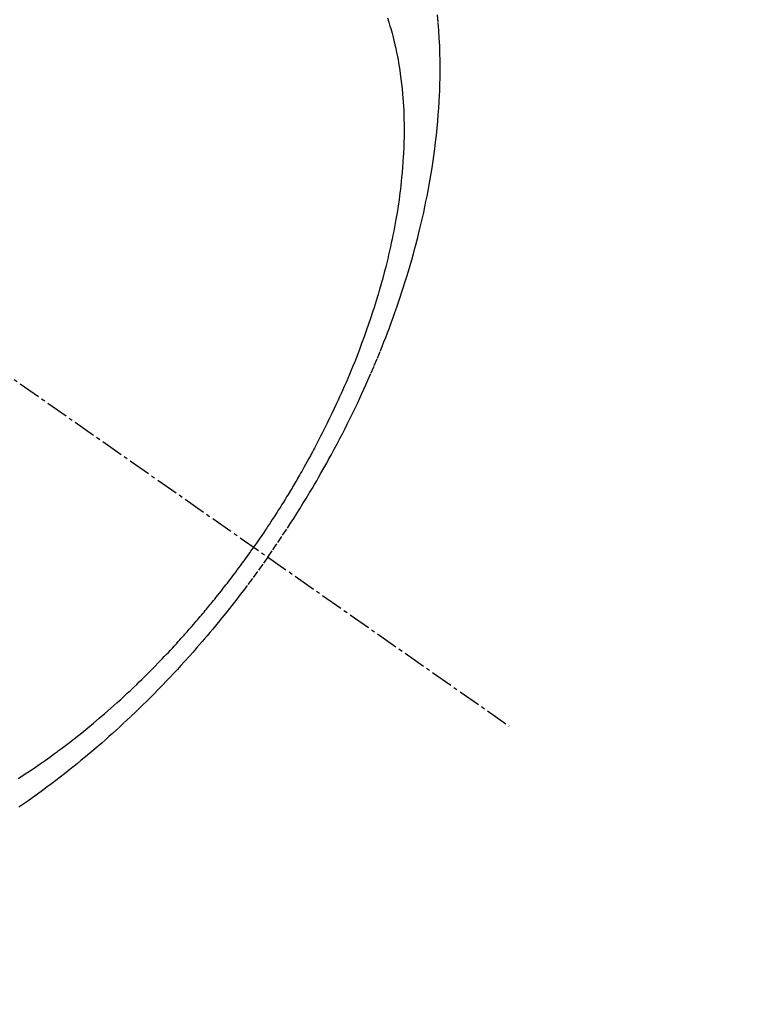
# Model space of a CAD drawing. Units: millimetres. Extents: x -109 to 26472, y -120 to 8859.
# Drawn here: x 17743 to 17767, y 6562 to 6595 of the extents above; entities that cross this region are included whole.
import ezdxf

# ---------------------------------------------------------------- set-up
doc = ezdxf.new("R2010")
doc.units = ezdxf.units.MM
doc.linetypes.add('CENTER2', pattern=[1.125, 0.75, -0.125, 0.125, -0.125])
doc.linetypes.add('HIDDEN', pattern=[0.375, 0.25, -0.125])
doc.layers.add('150-機器', color=8, linetype='Continuous')
doc.layers.add('160-文字', color=254, linetype='Continuous')
doc.styles.add('KH001', font='txt')
doc.dimstyles.new('KH1xx030', dxfattribs={"dimscale": 30, "dimtxt": 2, "dimasz": 0.6, "dimexe": 0.3, "dimexo": 1.2, "dimgap": 0.5, "dimtad": 3, "dimdec": 1, "dimdsep": 46, "dimlunit": 6, "dimtxsty": 'KH001', "dimblk": 'DOT', "dimcen": 1, "dimdle": 1, "dimclrd": 256, "dimclre": 256, "dimclrt": 256, "dimadec": 0, "dimazin": 0, "dimtfac": 1, "dimtdec": 1, "dimtix": 1, "dimtmove": 2, "dimatfit": 3, "dimldrblk": 'CLOSEDBLANK', "dimfxl": 1, "dimtolj": 1, "dimtzin": 0, "dimlwd": -1, "dimlwe": -1, "dimarcsym": 0})

# ---------------------------------------------------------------- blocks, each defined once
blk = doc.blocks.new('F402_H')
at = {"layer": '150-機器', "color": 13, "linetype": 'CENTER2'}
blk.add_line((0, 0), (244.018, -170.863), dxfattribs=at)
at = {"layer": '150-機器', "color": 13, "linetype": 'HIDDEN'}
for points in [[(235.921, -165.194), (236.088, -164.951), (236.254, -164.708), (236.419, -164.464), (236.581, -164.219), (236.686, -164.058), (236.789, -163.897), (236.892, -163.735), (236.994, -163.572), (237.1, -163.399), (237.206, -163.226), (237.311, -163.052), (237.415, -162.878), (237.488, -162.754), (237.56, -162.631), (237.632, -162.507), (237.703, -162.383), (237.768, -162.269), (237.832, -162.155), (237.896, -162.04), (237.959, -161.925), (238.056, -161.748), (238.152, -161.571), (238.246, -161.393), (238.34, -161.214), (238.422, -161.057), (238.503, -160.899), (238.583, -160.741), (238.662, -160.583), (238.75, -160.403), (238.838, -160.223), (238.924, -160.042), (239.009, -159.861), (239.078, -159.712), (239.146, -159.563), (239.213, -159.414), (239.28, -159.264), (239.387, -159.019), (239.492, -158.773), (239.595, -158.527), (239.697, -158.279), (239.757, -158.129), (239.816, -157.979), (239.875, -157.828), (239.933, -157.677), (239.998, -157.506), (240.061, -157.334), (240.124, -157.161), (240.185, -156.988), (240.245, -156.817), (240.304, -156.644), (240.363, -156.472), (240.42, -156.299), (240.475, -156.127), (240.53, -155.955), (240.583, -155.783), (240.635, -155.61), (240.693, -155.417), (240.748, -155.223), (240.803, -155.029), (240.855, -154.835), (240.887, -154.717), (240.917, -154.599), (240.948, -154.48), (240.977, -154.362), (241.022, -154.18), (241.065, -153.998), (241.107, -153.815), (241.148, -153.633), (241.187, -153.451), (241.225, -153.27), (241.262, -153.089), (241.297, -152.907), (241.333, -152.716), (241.366, -152.524), (241.399, -152.333), (241.429, -152.141), (241.454, -151.982), (241.477, -151.823), (241.499, -151.664), (241.52, -151.505), (241.549, -151.275), (241.575, -151.044), (241.599, -150.812), (241.621, -150.581), (241.638, -150.362), (241.654, -150.144), (241.667, -149.925), (241.678, -149.706), (241.684, -149.572), (241.689, -149.437), (241.693, -149.303), (241.696, -149.169), (241.699, -148.954), (241.699, -148.739), (241.697, -148.525), (241.693, -148.31), (241.684, -148.047), (241.672, -147.784), (241.656, -147.522), (241.636, -147.26), (241.613, -147.002)], [(239.93, -147.115), (239.974, -147.252), (240.017, -147.389), (240.041, -147.469), (240.064, -147.549), (240.087, -147.629), (240.109, -147.71), (240.135, -147.812), (240.161, -147.916), (240.186, -148.019), (240.209, -148.122), (240.23, -148.218), (240.25, -148.313), (240.269, -148.408), (240.287, -148.504), (240.308, -148.624), (240.328, -148.743), (240.347, -148.863), (240.365, -148.984), (240.387, -149.152), (240.408, -149.32), (240.426, -149.489), (240.442, -149.658), (240.453, -149.797), (240.462, -149.937), (240.471, -150.076), (240.477, -150.216), (240.483, -150.37), (240.488, -150.525), (240.49, -150.679), (240.491, -150.834), (240.491, -150.98), (240.489, -151.126), (240.486, -151.273), (240.481, -151.419), (240.478, -151.505), (240.474, -151.592), (240.47, -151.679), (240.465, -151.765), (240.454, -151.941), (240.441, -152.117), (240.426, -152.293), (240.409, -152.469), (240.396, -152.597), (240.382, -152.725), (240.367, -152.853), (240.351, -152.981), (240.322, -153.203), (240.29, -153.424), (240.255, -153.645), (240.218, -153.866), (240.195, -153.998), (240.17, -154.13), (240.145, -154.262), (240.119, -154.394), (240.091, -154.527), (240.063, -154.66), (240.034, -154.793), (240.004, -154.926), (239.973, -155.061), (239.941, -155.195), (239.908, -155.329), (239.875, -155.464), (239.826, -155.654), (239.775, -155.844), (239.723, -156.033), (239.669, -156.222), (239.657, -156.263), (239.645, -156.303), (239.633, -156.344), (239.62, -156.385), (239.587, -156.494), (239.554, -156.603), (239.521, -156.712), (239.487, -156.821), (239.426, -157.009), (239.365, -157.196), (239.301, -157.383), (239.236, -157.57), (239.153, -157.803), (239.068, -158.035), (238.98, -158.267), (238.891, -158.498), (238.834, -158.642), (238.776, -158.786), (238.717, -158.929), (238.658, -159.073), (238.602, -159.205), (238.545, -159.338), (238.487, -159.471), (238.429, -159.603), (238.38, -159.713), (238.33, -159.824), (238.28, -159.935), (238.229, -160.045), (238.152, -160.21), (238.073, -160.375), (237.994, -160.54), (237.913, -160.704), (237.87, -160.792), (237.826, -160.88), (237.782, -160.968), (237.738, -161.056), (237.693, -161.143), (237.648, -161.231), (237.603, -161.318), (237.557, -161.406), (237.523, -161.471), (237.488, -161.537), (237.453, -161.602), (237.418, -161.667), (237.401, -161.699), (237.384, -161.73), (237.367, -161.762), (237.35, -161.793), (237.295, -161.892), (237.241, -161.991), (237.186, -162.09), (237.131, -162.188), (237.094, -162.253), (237.058, -162.318), (237.021, -162.383), (236.983, -162.448), (236.952, -162.501), (236.921, -162.555), (236.89, -162.609), (236.859, -162.662), (236.827, -162.716), (236.796, -162.77), (236.764, -162.824), (236.733, -162.877), (236.701, -162.931), (236.668, -162.984), (236.636, -163.038), (236.604, -163.091), (236.552, -163.177), (236.499, -163.262), (236.447, -163.347), (236.394, -163.432), (236.354, -163.495), (236.314, -163.559), (236.274, -163.622), (236.234, -163.686), (236.193, -163.749), (236.153, -163.812), (236.112, -163.875), (236.071, -163.938), (236.023, -164.012), (235.975, -164.085), (235.927, -164.158), (235.879, -164.231), (235.844, -164.283), (235.809, -164.335), (235.774, -164.387), (235.739, -164.439), (235.697, -164.501), (235.655, -164.564), (235.612, -164.626), (235.57, -164.688), (235.539, -164.732), (235.509, -164.775), (235.478, -164.819), (235.448, -164.862)], [(227.554, -172.616), (227.669, -172.542), (227.785, -172.467), (227.9, -172.391), (228.015, -172.314), (228.13, -172.237), (228.292, -172.126), (228.453, -172.014), (228.613, -171.9), (228.772, -171.784), (228.806, -171.759), (228.84, -171.734), (228.875, -171.708), (228.909, -171.683), (229, -171.614), (229.091, -171.546), (229.182, -171.477), (229.273, -171.408), (229.429, -171.287), (229.584, -171.165), (229.738, -171.041), (229.891, -170.917), (230.081, -170.759), (230.271, -170.599), (230.458, -170.438), (230.645, -170.275), (230.761, -170.172), (230.876, -170.068), (230.991, -169.964), (231.105, -169.859), (231.211, -169.761), (231.316, -169.662), (231.421, -169.562), (231.525, -169.463), (231.612, -169.378), (231.699, -169.294), (231.786, -169.209), (231.872, -169.124), (232.001, -168.994), (232.129, -168.864), (232.257, -168.733), (232.384, -168.602), (232.451, -168.531), (232.519, -168.459), (232.587, -168.388), (232.654, -168.316), (232.721, -168.244), (232.788, -168.172), (232.855, -168.1), (232.921, -168.027), (232.971, -167.972), (233.02, -167.917), (233.07, -167.862), (233.119, -167.807), (233.143, -167.78), (233.167, -167.753), (233.191, -167.726), (233.214, -167.699), (233.289, -167.614), (233.363, -167.529), (233.437, -167.444), (233.511, -167.359), (233.559, -167.302), (233.608, -167.245), (233.656, -167.188), (233.704, -167.131), (233.744, -167.084), (233.784, -167.036), (233.823, -166.988), (233.863, -166.941), (233.903, -166.893), (233.943, -166.845), (233.982, -166.797), (234.022, -166.749), (234.061, -166.7), (234.101, -166.652), (234.14, -166.603), (234.179, -166.554), (234.241, -166.476), (234.303, -166.398), (234.365, -166.32), (234.427, -166.241), (234.473, -166.182), (234.519, -166.122), (234.565, -166.063), (234.611, -166.003), (234.656, -165.944), (234.702, -165.884), (234.747, -165.824), (234.793, -165.764), (234.845, -165.694), (234.898, -165.624), (234.95, -165.554), (235.002, -165.483), (235.039, -165.433), (235.076, -165.382), (235.113, -165.332), (235.149, -165.281), (235.194, -165.22), (235.238, -165.159), (235.282, -165.098), (235.325, -165.036), (235.356, -164.993), (235.387, -164.949), (235.417, -164.906), (235.448, -164.862)], [(235.921, -165.194), (235.75, -165.434), (235.578, -165.673), (235.405, -165.911), (235.23, -166.148), (235.115, -166.301), (234.999, -166.453), (234.882, -166.605), (234.764, -166.756), (234.638, -166.916), (234.512, -167.075), (234.384, -167.233), (234.256, -167.39), (234.165, -167.501), (234.073, -167.611), (233.982, -167.721), (233.889, -167.83), (233.804, -167.93), (233.719, -168.029), (233.633, -168.128), (233.547, -168.227), (233.414, -168.378), (233.28, -168.529), (233.145, -168.679), (233.009, -168.828), (232.889, -168.959), (232.769, -169.089), (232.647, -169.218), (232.525, -169.347), (232.387, -169.491), (232.248, -169.635), (232.107, -169.777), (231.966, -169.919), (231.85, -170.035), (231.733, -170.15), (231.616, -170.264), (231.498, -170.378), (231.304, -170.562), (231.109, -170.745), (230.913, -170.927), (230.715, -171.107), (230.594, -171.215), (230.474, -171.322), (230.352, -171.428), (230.23, -171.534), (230.091, -171.654), (229.951, -171.772), (229.81, -171.89), (229.669, -172.007), (229.528, -172.122), (229.386, -172.237), (229.244, -172.35), (229.101, -172.463), (228.959, -172.574), (228.816, -172.684), (228.672, -172.793), (228.528, -172.902), (228.366, -173.021), (228.203, -173.14), (228.039, -173.257), (227.875, -173.373), (227.774, -173.443), (227.674, -173.513), (227.573, -173.582)]]:
    blk.add_lwpolyline(points, dxfattribs=at)
blk = doc.blocks.new('_ClosedBlank')
at = {"color": 0, "linetype": 'ByBlock', "lineweight": -2}
for p, q in [((-1, 0.1667), (0, 0)), ((-1, 0.1667), (-1, -0.1667)), ((0, 0), (-1, -0.1667))]:
    blk.add_line(p, q, dxfattribs=at)
blk = doc.blocks.new('_Dot')
at = {"color": 0, "linetype": 'ByBlock', "lineweight": -2}
blk.add_line((-0.5, 0), (-1, 0), dxfattribs=at)
at = {"color": 0, "linetype": 'ByBlock', "const_width": 0.5}
blk.add_lwpolyline([(-0.25, 0, 1), (0.25, 0, 1)], format="xyb", close=True, dxfattribs=at)

msp = doc.modelspace()

# ---------------------------------------------------------------- block references
at = {"layer": '150-機器'}
msp.add_blockref('F402_H', (17515.256, 6741.762), dxfattribs=at)

# ---------------------------------------------------------------- leaders
at = {"layer": '160-文字', "annotation_type": 0, "has_hookline": 1, "hookline_direction": 0}
for points, text_width in [([(17635.234, 6748.95), (18421.781, 6194.377), (18439.781, 6194.377)], 963.959), ([(17312.682, 6720.356), (18109.013, 5638.396), (18127.013, 5638.396)], 1266.091)]:
    msp.add_leader(points, dimstyle='KH1xx030', override={"dimgap": 0.5, "dimtad": 1}, dxfattribs=dict(at, text_width=text_width))
at = {"layer": '160-文字'}
msp.add_leader([(17395.234, 6741.569), (18421.781, 6194.377)], dimstyle='KH1xx030', override={"dimgap": 0.5, "dimtad": 1}, dxfattribs=at)

doc.saveas('drawing.dxf')
